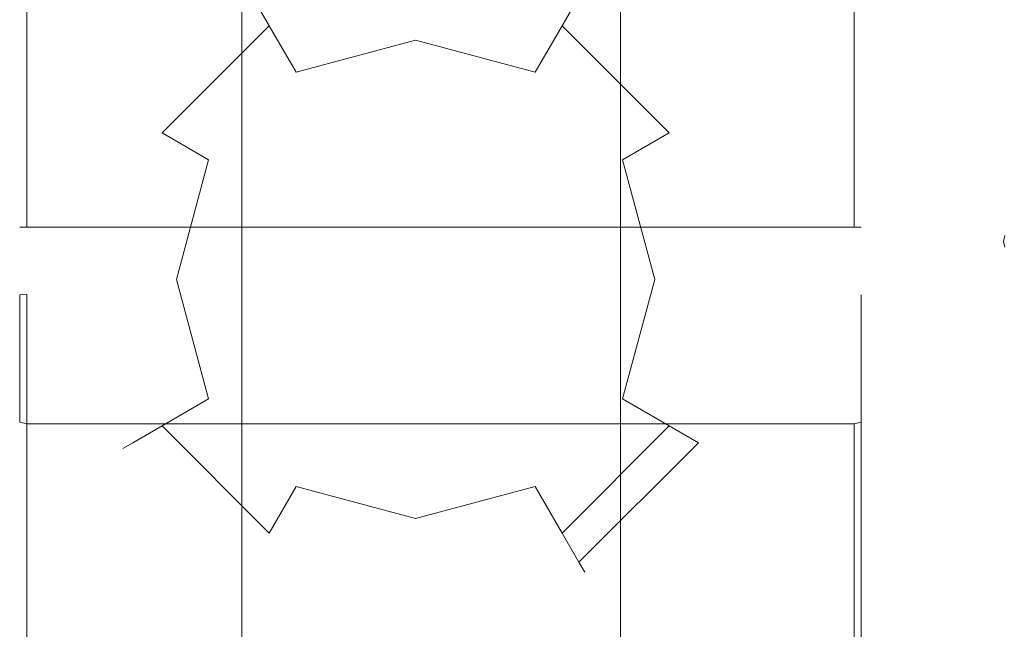
# Model space of a CAD drawing. Extents: x -176 to 106, y -437 to 0.
# Drawn here: x -16 to 25, y -98 to -72 of the extents above; entities that cross this region are included whole.
import ezdxf

# ---------------------------------------------------------------- set-up
doc = ezdxf.new("R2010")
doc.units = 0
doc.header["$LTSCALE"] = 500
doc.header["$MEASUREMENT"] = 0
doc.layers.add('CHROM', color=252, linetype='Continuous')

msp = doc.modelspace()

# ---------------------------------------------------------------- linework, layer by layer
at = {"layer": 'CHROM', "lineweight": 0}
for points, invisible_edges in [([(-16.444, -25.195, -17.125), (-16.444, -80.935, -17.125), (-16.444, -80.935, 17.258), (-16.444, -25.195, 17.258)], 5), ([(-16.149, -25.195, -17.433), (-16.149, -80.935, -17.433), (-16.444, -80.935, -17.125), (-16.444, -25.195, -17.125)], 15), ([(-16.149, -80.935, 17.567), (-16.149, -25.195, 17.567), (-16.444, -25.195, 17.258), (-16.444, -80.935, 17.258)], 15), ([(18.261, -80.935, -17.433), (18.261, -25.195, -17.433), (18.556, -25.195, -17.125), (18.556, -80.935, -17.125)], 15), ([(18.261, -25.195, 17.567), (18.261, -80.935, 17.567), (18.556, -80.935, 17.258), (18.556, -25.195, 17.258)], 15), ([(18.556, -80.935, -17.125), (18.556, -25.195, -17.125), (18.556, -25.195, 17.258), (18.556, -80.935, 17.258)], 5), ([(-10.074, -61.59, 1320.666), (-9.357, -65.775, 1317.527), (-9.357, -75.805, 1325.057), (-10.074, -71.712, 1328.91)], 15), ([(0.669, -77.206, 1344.901), (0.669, -61.479, 1338.54), (-3.628, -62.161, 1337.898), (-3.628, -77.882, 1344.188)], 15), ([(0.669, -77.206, 1344.901), (4.965, -77.882, 1344.188), (4.965, -62.161, 1337.898), (0.669, -61.479, 1338.54)], 15), ([(11.411, -61.59, 1320.666), (11.411, -71.712, 1328.91), (10.695, -75.805, 1325.057), (10.695, -65.775, 1317.527)], 15), ([(-3.628, -77.882, 1344.188), (-3.628, -62.161, 1337.898), (-7.209, -64.208, 1335.972), (-7.209, -79.911, 1342.049)], 15), ([(4.965, -77.882, 1344.188), (8.546, -79.911, 1342.049), (8.546, -64.208, 1335.972), (4.965, -62.161, 1337.898)], 15), ([(-9.357, -83.292, 1338.484), (-7.209, -79.911, 1342.049), (-7.209, -64.208, 1335.972), (-9.357, -67.619, 1332.761)], 13), ([(10.695, -83.292, 1338.484), (10.695, -67.619, 1332.761), (8.546, -64.208, 1335.972), (8.546, -79.911, 1342.049)], 11), ([(-9.357, -65.775, 1317.527), (-7.209, -69.264, 1314.909), (-7.209, -79.215, 1321.848), (-9.357, -75.805, 1325.057)], 15), ([(10.695, -65.775, 1317.527), (10.695, -75.805, 1325.057), (8.546, -79.215, 1321.848), (8.546, -69.264, 1314.909)], 15), ([(-10.074, -87.349, 1334.206), (-9.357, -83.292, 1338.484), (-9.357, -67.619, 1332.761), (-10.074, -71.712, 1328.91)], 15), ([(11.411, -87.349, 1334.206), (11.411, -71.712, 1328.91), (10.695, -67.619, 1332.761), (10.695, -83.292, 1338.484)], 15), ([(-3.628, -71.356, 1313.339), (-3.628, -81.262, 1319.922), (-7.209, -79.215, 1321.848), (-7.209, -69.264, 1314.909)], 11), ([(-6.064, -72.554, -7.673), (-6.767, -71.338, -4.282), (0.025, -69.518, -4.282), (0.025, -70.923, -7.673)], 15), ([(-6.767, -71.338, 2.997), (-6.064, -72.554, 6.389), (0.025, -70.923, 6.389), (0.025, -69.518, 2.997)], 15), ([(0.025, -70.923, -7.673), (0.025, -69.518, -4.282), (6.816, -71.338, -4.282), (6.114, -72.554, -7.673)], 11), ([(0.025, -69.518, 2.997), (0.025, -70.923, 6.389), (6.114, -72.554, 6.389), (6.816, -71.338, 2.997)], 11), ([(4.965, -71.356, 1313.339), (8.546, -69.264, 1314.909), (8.546, -79.215, 1321.848), (4.965, -81.262, 1319.922)], 13), ([(24.536, -70.754, 38.864), (24.475, -70.997, 38.266), (24.475, -78.438, 41.294), (24.536, -78.195, 41.892)], 15), ([(-11.738, -76.31, -4.282), (-12.153, -76.07, -0.642), (-7.006, -70.923, -0.642), (-6.767, -71.338, -4.282)], 11), ([(-12.153, -76.07, -0.642), (-11.738, -76.31, 2.997), (-6.767, -71.338, 2.997), (-7.006, -70.923, -0.642)], 11), ([(-4.947, -74.49, -10.586), (-6.064, -72.554, -7.673), (0.025, -70.923, -7.673), (0.025, -73.158, -10.586)], 7), ([(-6.064, -72.554, 6.389), (-4.947, -74.49, 9.301), (0.025, -73.158, 9.301), (0.025, -70.923, 6.389)], 15), ([(0.025, -73.158, -10.586), (0.025, -70.923, -7.673), (6.114, -72.554, -7.673), (4.996, -74.49, -10.586)], 3), ([(0.025, -70.923, 6.389), (0.025, -73.158, 9.301), (4.996, -74.49, 9.301), (6.114, -72.554, 6.389)], 11), ([(7.056, -70.923, -0.642), (6.816, -71.338, 2.997), (11.788, -76.31, 2.997), (12.203, -76.07, -0.642)], 15), ([(6.816, -71.338, -4.282), (7.056, -70.923, -0.642), (12.203, -76.07, -0.642), (11.788, -76.31, -4.282)], 15), ([(24.536, -71.241, 37.667), (24.536, -78.682, 40.696), (24.475, -78.438, 41.294), (24.475, -70.997, 38.266)], 15), ([(-10.522, -77.012, -7.673), (-11.738, -76.31, -4.282), (-6.767, -71.338, -4.282), (-6.064, -72.554, -7.673)], 3), ([(-11.738, -76.31, 2.997), (-10.522, -77.012, 6.389), (-6.064, -72.554, 6.389), (-6.767, -71.338, 2.997)], 11), ([(0.669, -72.054, 1312.817), (0.669, -81.944, 1319.28), (-3.628, -81.262, 1319.922), (-3.628, -71.356, 1313.339)], 15), ([(0.669, -72.054, 1312.817), (4.965, -71.356, 1313.339), (4.965, -81.262, 1319.922), (0.669, -81.944, 1319.28)], 15), ([(6.114, -72.554, -7.673), (6.816, -71.338, -4.282), (11.788, -76.31, -4.282), (10.571, -77.012, -7.673)], 7), ([(6.816, -71.338, 2.997), (6.114, -72.554, 6.389), (10.571, -77.012, 6.389), (11.788, -76.31, 2.997)], 15), ([(-10.074, -87.349, 1334.206), (-10.074, -71.712, 1328.91), (-9.357, -75.805, 1325.057), (-9.357, -91.406, 1329.928)], 15), ([(11.411, -87.349, 1334.206), (10.695, -91.406, 1329.928), (10.695, -75.805, 1325.057), (11.411, -71.712, 1328.91)], 15), ([(-8.587, -78.129, -10.586), (-10.522, -77.012, -7.673), (-6.064, -72.554, -7.673), (-4.947, -74.49, -10.586)], 11), ([(-10.522, -77.012, 6.389), (-8.587, -78.129, 9.301), (-4.947, -74.49, 9.301), (-6.064, -72.554, 6.389)], 3), ([(4.996, -74.49, -10.586), (6.114, -72.554, -7.673), (10.571, -77.012, -7.673), (8.636, -78.129, -10.586)], 11), ([(6.114, -72.554, 6.389), (4.996, -74.49, 9.301), (8.636, -78.129, 9.301), (10.571, -77.012, 6.389)], 3), ([(-4.947, -74.49, 9.301), (-3.491, -77.012, 11.536), (0.025, -76.07, 11.536), (0.025, -73.158, 9.301)], 7), ([(-3.491, -77.012, -12.82), (-4.947, -74.49, -10.586), (0.025, -73.158, -10.586), (0.025, -76.07, -12.82)], 15), ([(0.025, -73.158, 9.301), (0.025, -76.07, 11.536), (3.54, -77.012, 11.536), (4.996, -74.49, 9.301)], 7), ([(0.025, -76.07, -12.82), (0.025, -73.158, -10.586), (4.996, -74.49, -10.586), (3.54, -77.012, -12.82)], 15), ([(-8.587, -78.129, 9.301), (-6.064, -79.586, 11.536), (-3.491, -77.012, 11.536), (-4.947, -74.49, 9.301)], 15), ([(-6.064, -79.586, -12.82), (-8.587, -78.129, -10.586), (-4.947, -74.49, -10.586), (-3.491, -77.012, -12.82)], 15), ([(4.996, -74.49, 9.301), (3.54, -77.012, 11.536), (6.114, -79.586, 11.536), (8.636, -78.129, 9.301)], 15), ([(3.54, -77.012, -12.82), (4.996, -74.49, -10.586), (8.636, -78.129, -10.586), (6.114, -79.586, -12.82)], 15), ([(-14.037, -83.101, -0.642), (-13.558, -83.101, 2.997), (-11.738, -76.31, 2.997), (-12.153, -76.07, -0.642)], 15), ([(-13.558, -83.101, -4.282), (-14.037, -83.101, -0.642), (-12.153, -76.07, -0.642), (-11.738, -76.31, -4.282)], 15), ([(-9.357, -91.406, 1329.928), (-9.357, -75.805, 1325.057), (-7.209, -79.215, 1321.848), (-7.209, -94.787, 1326.363)], 11), ([(-3.491, -77.012, 11.536), (-1.795, -79.949, 12.941), (0.025, -79.462, 12.941), (0.025, -76.07, 11.536)], 15), ([(-1.795, -79.949, -14.225), (-3.491, -77.012, -12.82), (0.025, -76.07, -12.82), (0.025, -79.462, -14.225)], 15), ([(0.025, -76.07, 11.536), (0.025, -79.462, 12.941), (1.845, -79.949, 12.941), (3.54, -77.012, 11.536)], 15), ([(0.025, -79.462, -14.225), (0.025, -76.07, -12.82), (3.54, -77.012, -12.82), (1.845, -79.949, -14.225)], 15), ([(10.695, -91.406, 1329.928), (8.546, -94.787, 1326.363), (8.546, -79.215, 1321.848), (10.695, -75.805, 1325.057)], 13), ([(12.203, -76.07, -0.642), (11.788, -76.31, 2.997), (13.608, -83.101, 2.997), (14.087, -83.101, -0.642)], 15), ([(11.788, -76.31, -4.282), (12.203, -76.07, -0.642), (14.087, -83.101, -0.642), (13.608, -83.101, -4.282)], 15), ([(-13.558, -83.101, 2.997), (-12.153, -83.101, 6.389), (-10.522, -77.012, 6.389), (-11.738, -76.31, 2.997)], 15), ([(-12.153, -83.101, -7.673), (-13.558, -83.101, -4.282), (-11.738, -76.31, -4.282), (-10.522, -77.012, -7.673)], 15), ([(11.788, -76.31, 2.997), (10.571, -77.012, 6.389), (12.203, -83.101, 6.389), (13.608, -83.101, 2.997)], 15), ([(10.571, -77.012, -7.673), (11.788, -76.31, -4.282), (13.608, -83.101, -4.282), (12.203, -83.101, -7.673)], 15), ([(-9.919, -83.101, -10.586), (-12.153, -83.101, -7.673), (-10.522, -77.012, -7.673), (-8.587, -78.129, -10.586)], 3), ([(-12.153, -83.101, 6.389), (-9.919, -83.101, 9.301), (-8.587, -78.129, 9.301), (-10.522, -77.012, 6.389)], 11), ([(-6.064, -79.586, 11.536), (-3.127, -81.281, 12.941), (-1.795, -79.949, 12.941), (-3.491, -77.012, 11.536)], 15), ([(-3.127, -81.281, -14.225), (-6.064, -79.586, -12.82), (-3.491, -77.012, -12.82), (-1.795, -79.949, -14.225)], 15), ([(0.669, -97.126, 1348.521), (0.669, -77.206, 1344.901), (-3.628, -77.882, 1344.188), (-3.628, -97.805, 1347.774)], 15), ([(0.669, -97.126, 1348.521), (4.966, -97.805, 1347.774), (4.965, -77.882, 1344.188), (0.669, -77.206, 1344.901)], 15), ([(3.54, -77.012, 11.536), (1.845, -79.949, 12.941), (3.177, -81.281, 12.941), (6.114, -79.586, 11.536)], 15), ([(1.845, -79.949, -14.225), (3.54, -77.012, -12.82), (6.114, -79.586, -12.82), (3.177, -81.281, -14.225)], 15), ([(8.636, -78.129, -10.586), (10.571, -77.012, -7.673), (12.203, -83.101, -7.673), (9.968, -83.101, -10.586)], 7), ([(10.571, -77.012, 6.389), (8.636, -78.129, 9.301), (9.968, -83.101, 9.301), (12.203, -83.101, 6.389)], 15), ([(-9.919, -83.101, 9.301), (-7.006, -83.101, 11.536), (-6.064, -79.586, 11.536), (-8.587, -78.129, 9.301)], 7), ([(-7.006, -83.101, -12.82), (-9.919, -83.101, -10.586), (-8.587, -78.129, -10.586), (-6.064, -79.586, -12.82)], 15), ([(-3.628, -97.805, 1347.774), (-3.628, -77.882, 1344.188), (-7.209, -79.911, 1342.049), (-7.209, -99.84, 1345.53)], 15), ([(4.966, -97.805, 1347.774), (8.546, -99.84, 1345.53), (8.546, -79.911, 1342.049), (4.965, -77.882, 1344.188)], 15), ([(8.636, -78.129, 9.301), (6.114, -79.586, 11.536), (7.056, -83.101, 11.536), (9.968, -83.101, 9.301)], 7), ([(6.114, -79.586, -12.82), (8.636, -78.129, -10.586), (9.968, -83.101, -10.586), (7.056, -83.101, -12.82)], 15), ([(24.536, -80.9, 42.993), (24.536, -78.195, 41.892), (24.475, -78.438, 41.294), (24.475, -81.143, 42.395)], 15), ([(24.536, -81.387, 41.796), (24.475, -81.143, 42.395), (24.475, -78.438, 41.294), (24.536, -78.682, 40.696)], 15), ([(-3.628, -96.816, 1324.224), (-7.209, -94.787, 1326.363), (-7.209, -79.215, 1321.848), (-3.628, -81.262, 1319.922)], 15), ([(4.966, -96.816, 1324.224), (4.965, -81.262, 1319.922), (8.546, -79.215, 1321.848), (8.546, -94.787, 1326.363)], 15), ([(-7.006, -83.101, 11.536), (-3.615, -83.101, 12.941), (-3.127, -81.281, 12.941), (-6.064, -79.586, 11.536)], 15), ([(-3.615, -83.101, -14.225), (-7.006, -83.101, -12.82), (-6.064, -79.586, -12.82), (-3.127, -81.281, -14.225)], 15), ([(0.025, -79.462, 12.941), (-1.795, -79.949, 12.941), (0.025, -83.101, 13.42), (0.025, -79.462, 12.941)], 15), ([(0.025, -79.462, -14.225), (0.025, -83.101, -14.704), (-1.795, -79.949, -14.225), (0.025, -79.462, -14.225)], 15), ([(1.845, -79.949, -14.225), (0.025, -83.101, -14.704), (0.025, -79.462, -14.225), (1.845, -79.949, -14.225)], 15), ([(1.845, -79.949, 12.941), (0.025, -79.462, 12.941), (0.025, -83.101, 13.42), (1.845, -79.949, 12.941)], 15), ([(6.114, -79.586, 11.536), (3.177, -81.281, 12.941), (3.664, -83.101, 12.941), (7.056, -83.101, 11.536)], 15), ([(3.177, -81.281, -14.225), (6.114, -79.586, -12.82), (7.056, -83.101, -12.82), (3.664, -83.101, -14.225)], 15), ([(-9.357, -103.232, 1341.789), (-7.209, -99.84, 1345.53), (-7.209, -79.911, 1342.049), (-9.357, -83.292, 1338.484)], 13), ([(-1.795, -79.949, 12.941), (-3.127, -81.281, 12.941), (0.025, -83.101, 13.42), (-1.795, -79.949, 12.941)], 15), ([(-1.795, -79.949, -14.225), (0.025, -83.101, -14.704), (-3.127, -81.281, -14.225), (-1.795, -79.949, -14.225)], 15), ([(3.177, -81.281, -14.225), (0.025, -83.101, -14.704), (1.845, -79.949, -14.225), (3.177, -81.281, -14.225)], 15), ([(3.177, -81.281, 12.941), (1.845, -79.949, 12.941), (0.025, -83.101, 13.42), (3.177, -81.281, 12.941)], 15), ([(10.695, -103.232, 1341.789), (10.695, -83.292, 1338.484), (8.546, -79.911, 1342.049), (8.546, -99.84, 1345.53)], 11), ([(-16.149, -80.935, 17.567), (-16.444, -80.935, 17.258), (-16.148, -81.065, 17.258), (-16.149, -80.935, 17.567)], 14), ([(-16.148, -81.065, -17.125), (-16.444, -80.935, -17.125), (-16.149, -80.935, -17.433), (-16.148, -81.065, -17.125)], 13), ([(-16.148, -81.065, -17.125), (-16.148, -81.065, 17.258), (-16.444, -80.935, 17.258), (-16.444, -80.935, -17.125)], 15), ([(-16.149, -80.935, -17.433), (18.261, -80.935, -17.433), (18.261, -81.065, -17.125), (-16.148, -81.065, -17.125)], 15), ([(18.261, -80.935, 17.567), (-16.149, -80.935, 17.567), (-16.148, -81.065, 17.258), (18.261, -81.065, 17.258)], 15), ([(-16.148, -81.065, -17.125), (18.261, -81.065, -17.125), (18.261, -81.065, 17.258), (-16.148, -81.065, 17.258)], 15), ([(18.261, -81.065, 17.258), (18.556, -80.935, 17.258), (18.261, -80.935, 17.567), (18.261, -81.065, 17.258)], 13), ([(18.556, -80.935, -17.125), (18.261, -81.065, -17.125), (18.261, -80.935, -17.433), (18.556, -80.935, -17.125)], 11), ([(18.261, -81.065, 17.258), (18.261, -81.065, -17.125), (18.556, -80.935, -17.125), (18.556, -80.935, 17.258)], 15), ([(24.536, -80.9, 42.993), (24.475, -81.143, 42.395), (24.475, -81.406, 42.502), (24.536, -81.163, 43.1)], 15), ([(0.669, -97.492, 1323.51), (-3.628, -96.816, 1324.224), (-3.628, -81.262, 1319.922), (0.669, -81.944, 1319.28)], 15), ([(-3.127, -81.281, 12.941), (-3.615, -83.101, 12.941), (0.025, -83.101, 13.42), (-3.127, -81.281, 12.941)], 15), ([(-3.127, -81.281, -14.225), (0.025, -83.101, -14.704), (-3.615, -83.101, -14.225), (-3.127, -81.281, -14.225)], 15), ([(3.664, -83.101, -14.225), (0.025, -83.101, -14.704), (3.177, -81.281, -14.225), (3.664, -83.101, -14.225)], 15), ([(3.664, -83.101, 12.941), (3.177, -81.281, 12.941), (0.025, -83.101, 13.42), (3.664, -83.101, 12.941)], 15), ([(0.669, -97.492, 1323.51), (0.669, -81.944, 1319.28), (4.965, -81.262, 1319.922), (4.966, -96.816, 1324.224)], 15), ([(24.536, -81.387, 41.796), (24.536, -81.65, 41.903), (24.475, -81.406, 42.502), (24.475, -81.143, 42.395)], 15), ([(24.536, -81.279, 43.147), (24.536, -81.163, 43.1), (24.475, -81.406, 42.502), (24.475, -81.522, 42.549)], 7), ([(24.536, -81.279, 43.147), (24.475, -81.522, 42.549), (24.667, -81.555, 42.562), (24.724, -81.325, 43.127)], 15), ([(24.536, -81.766, 41.951), (24.475, -81.522, 42.549), (24.475, -81.406, 42.502), (24.536, -81.65, 41.903)], 15), ([(24.536, -81.766, 41.951), (24.724, -81.785, 41.997), (24.667, -81.555, 42.562), (24.475, -81.522, 42.549)], 7), ([(-13.558, -83.101, 2.997), (-14.037, -83.101, -0.642), (-12.153, -90.132, -0.642), (-11.738, -89.893, 2.997)], 15), ([(-14.037, -83.101, -0.642), (-13.558, -83.101, -4.282), (-11.738, -89.893, -4.282), (-12.153, -90.132, -0.642)], 15), ([(-11.738, -89.893, 2.997), (-10.522, -89.19, 6.389), (-12.153, -83.101, 6.389), (-13.558, -83.101, 2.997)], 15), ([(-10.522, -89.19, -7.673), (-11.738, -89.893, -4.282), (-13.558, -83.101, -4.282), (-12.153, -83.101, -7.673)], 15), ([(-10.522, -89.19, 6.389), (-8.587, -88.073, 9.301), (-9.919, -83.101, 9.301), (-12.153, -83.101, 6.389)], 15), ([(-8.587, -88.073, -10.586), (-10.522, -89.19, -7.673), (-12.153, -83.101, -7.673), (-9.919, -83.101, -10.586)], 15), ([(-8.587, -88.073, 9.301), (-6.064, -86.617, 11.536), (-7.006, -83.101, 11.536), (-9.919, -83.101, 9.301)], 7), ([(-6.064, -86.617, -12.82), (-8.587, -88.073, -10.586), (-9.919, -83.101, -10.586), (-7.006, -83.101, -12.82)], 13), ([(-3.127, -84.921, -14.225), (-6.064, -86.617, -12.82), (-7.006, -83.101, -12.82), (-3.615, -83.101, -14.225)], 15), ([(-3.615, -83.101, 12.941), (-7.006, -83.101, 11.536), (-6.064, -86.617, 11.536), (-3.127, -84.921, 12.941)], 15), ([(-3.615, -83.101, -14.225), (0.025, -83.101, -14.704), (-3.127, -84.921, -14.225), (-3.615, -83.101, -14.225)], 15), ([(-3.127, -84.921, 12.941), (0.025, -83.101, 13.42), (-3.615, -83.101, 12.941), (-3.127, -84.921, 12.941)], 15), ([(-3.127, -84.921, -14.225), (0.025, -83.101, -14.704), (-1.795, -86.253, -14.225), (-3.127, -84.921, -14.225)], 15), ([(-3.127, -84.921, 12.941), (-1.795, -86.253, 12.941), (0.025, -83.101, 13.42), (-3.127, -84.921, 12.941)], 15), ([(-1.795, -86.253, -14.225), (0.025, -83.101, -14.704), (0.025, -86.741, -14.225), (-1.795, -86.253, -14.225)], 15), ([(-1.795, -86.253, 12.941), (0.025, -86.741, 12.941), (0.025, -83.101, 13.42), (-1.795, -86.253, 12.941)], 15), ([(3.177, -84.921, -14.225), (0.025, -83.101, -14.704), (3.664, -83.101, -14.225), (3.177, -84.921, -14.225)], 15), ([(3.177, -84.921, 12.941), (3.664, -83.101, 12.941), (0.025, -83.101, 13.42), (3.177, -84.921, 12.941)], 15), ([(1.845, -86.253, -14.225), (0.025, -83.101, -14.704), (3.177, -84.921, -14.225), (1.845, -86.253, -14.225)], 15), ([(1.845, -86.253, 12.941), (3.177, -84.921, 12.941), (0.025, -83.101, 13.42), (1.845, -86.253, 12.941)], 15), ([(0.025, -86.741, -14.225), (0.025, -83.101, -14.704), (1.845, -86.253, -14.225), (0.025, -86.741, -14.225)], 15), ([(0.025, -86.741, 12.941), (1.845, -86.253, 12.941), (0.025, -83.101, 13.42), (0.025, -86.741, 12.941)], 15), ([(3.664, -83.101, -14.225), (7.056, -83.101, -12.82), (6.114, -86.617, -12.82), (3.177, -84.921, -14.225)], 15), ([(7.056, -83.101, 11.536), (3.664, -83.101, 12.941), (3.177, -84.921, 12.941), (6.114, -86.617, 11.536)], 15), ([(9.968, -83.101, 9.301), (7.056, -83.101, 11.536), (6.114, -86.617, 11.536), (8.636, -88.073, 9.301)], 7), ([(7.056, -83.101, -12.82), (9.968, -83.101, -10.586), (8.636, -88.073, -10.586), (6.114, -86.617, -12.82)], 15), ([(9.968, -83.101, -10.586), (12.203, -83.101, -7.673), (10.571, -89.19, -7.673), (8.636, -88.073, -10.586)], 3), ([(12.203, -83.101, 6.389), (9.968, -83.101, 9.301), (8.636, -88.073, 9.301), (10.571, -89.19, 6.389)], 11), ([(13.608, -83.101, 2.997), (12.203, -83.101, 6.389), (10.571, -89.19, 6.389), (11.788, -89.893, 2.997)], 15), ([(12.203, -83.101, -7.673), (13.608, -83.101, -4.282), (11.788, -89.893, -4.282), (10.571, -89.19, -7.673)], 11), ([(14.087, -83.101, -0.642), (13.608, -83.101, 2.997), (11.788, -89.893, 2.997), (12.203, -90.132, -0.642)], 15), ([(13.608, -83.101, -4.282), (14.087, -83.101, -0.642), (12.203, -90.132, -0.642), (11.788, -89.893, -4.282)], 15), ([(-10.074, -107.303, 1337.301), (-9.357, -103.232, 1341.789), (-9.357, -83.292, 1338.484), (-10.074, -87.349, 1334.206)], 15), ([(11.411, -107.303, 1337.301), (11.411, -87.349, 1334.206), (10.695, -83.292, 1338.484), (10.695, -103.232, 1341.789)], 15), ([(-16.149, -83.734, -17.433), (-16.444, -83.74, -17.125), (-16.148, -83.61, -17.125), (-16.149, -83.734, -17.433)], 14), ([(-16.148, -83.695, -11.908), (-16.148, -83.61, -17.125), (-16.444, -83.74, -17.125), (-16.444, -83.825, -11.908)], 15), ([(-16.148, -83.695, -11.908), (-16.444, -83.825, -11.908), (-16.444, -83.843, -11.291), (-16.148, -83.712, -11.293)], 13), ([(-16.444, -83.843, -11.291), (-16.444, -84.048, -6.075), (-16.148, -83.917, -6.074), (-16.148, -83.712, -11.293)], 15), ([(-16.444, -100.216, -17.125), (-16.444, -83.74, -17.125), (-16.149, -83.734, -17.433), (-16.149, -100.216, -17.433)], 15), ([(-16.444, -83.74, -17.125), (-16.444, -100.216, -17.125), (-16.444, -100.216, -11.908), (-16.444, -83.825, -11.908)], 7), ([(-16.444, -100.216, -11.291), (-16.444, -83.843, -11.291), (-16.444, -83.825, -11.908), (-16.444, -100.216, -11.908)], 15), ([(-16.444, -83.843, -11.291), (-16.444, -100.216, -11.291), (-16.444, -100.216, -6.075), (-16.444, -84.048, -6.075)], 7), ([(-16.444, -84.048, -6.075), (-16.444, -84.091, -5.458), (-16.148, -83.957, -5.465), (-16.148, -83.917, -6.074)], 14), ([(18.261, -83.734, -17.433), (-16.149, -83.734, -17.433), (-16.148, -83.61, -17.125), (18.261, -83.61, -17.125)], 15), ([(-16.149, -100.216, -17.433), (-16.149, -83.734, -17.433), (18.261, -83.734, -17.433), (18.261, -100.216, -17.433)], 14), ([(18.261, -83.61, -17.125), (-16.148, -83.61, -17.125), (-16.148, -83.695, -11.908), (18.261, -83.695, -11.908)], 15), ([(-16.148, -83.712, -11.293), (18.261, -83.712, -11.293), (18.261, -83.695, -11.908), (-16.148, -83.695, -11.908)], 15), ([(18.261, -83.712, -11.293), (-16.148, -83.712, -11.293), (-16.148, -83.917, -6.074), (18.261, -83.917, -6.074)], 15), ([(-16.148, -83.957, -5.465), (18.261, -83.957, -5.465), (18.261, -83.917, -6.074), (-16.148, -83.917, -6.074)], 15), ([(18.261, -83.734, -17.433), (18.261, -83.61, -17.125), (18.556, -83.74, -17.125), (18.261, -83.734, -17.433)], 15), ([(18.556, -83.825, -11.908), (18.556, -83.74, -17.125), (18.261, -83.61, -17.125), (18.261, -83.695, -11.908)], 15), ([(18.556, -83.825, -11.908), (18.261, -83.695, -11.908), (18.261, -83.712, -11.293), (18.556, -83.843, -11.291)], 7), ([(18.261, -83.712, -11.293), (18.261, -83.917, -6.074), (18.556, -84.048, -6.075), (18.556, -83.843, -11.291)], 15), ([(18.261, -100.216, -17.433), (18.261, -83.734, -17.433), (18.556, -83.74, -17.125), (18.556, -100.216, -17.125)], 15), ([(18.261, -83.917, -6.074), (18.261, -83.957, -5.465), (18.556, -84.091, -5.458), (18.556, -84.048, -6.075)], 11), ([(18.556, -100.216, -17.125), (18.556, -83.74, -17.125), (18.556, -83.825, -11.908), (18.556, -100.216, -11.908)], 12), ([(18.556, -83.843, -11.291), (18.556, -100.216, -11.291), (18.556, -100.216, -11.908), (18.556, -83.825, -11.908)], 15), ([(18.556, -100.216, -11.291), (18.556, -83.843, -11.291), (18.556, -84.048, -6.075), (18.556, -100.216, -6.075)], 13), ([(-16.148, -84.439, -0.235), (-16.148, -83.957, -5.465), (-16.444, -84.091, -5.458), (-16.444, -84.572, -0.242)], 15), ([(-16.444, -100.216, -5.458), (-16.444, -84.091, -5.458), (-16.444, -84.048, -6.075), (-16.444, -100.216, -6.075)], 15), ([(-16.444, -84.091, -5.458), (-16.444, -100.216, -5.458), (-16.444, -100.216, -0.242), (-16.444, -84.572, -0.242)], 7), ([(18.261, -83.957, -5.465), (-16.148, -83.957, -5.465), (-16.148, -84.439, -0.235), (18.261, -84.439, -0.235)], 15), ([(18.556, -84.572, -0.242), (18.556, -84.091, -5.458), (18.261, -83.957, -5.465), (18.261, -84.439, -0.235)], 15), ([(18.556, -84.091, -5.458), (18.556, -100.216, -5.458), (18.556, -100.216, -6.075), (18.556, -84.048, -6.075)], 15), ([(18.556, -100.216, -5.458), (18.556, -84.091, -5.458), (18.556, -84.572, -0.242), (18.556, -100.216, -0.242)], 13), ([(-16.148, -84.439, -0.235), (-16.444, -84.572, -0.242), (-16.444, -84.664, 0.375), (-16.148, -84.518, 0.35)], 13), ([(-16.444, -84.664, 0.375), (-16.444, -85.607, 5.592), (-16.149, -85.47, 5.617), (-16.148, -84.518, 0.35)], 15), ([(-16.444, -100.216, 0.375), (-16.444, -84.664, 0.375), (-16.444, -84.572, -0.242), (-16.444, -100.216, -0.242)], 15), ([(-16.444, -84.664, 0.375), (-16.444, -100.216, 0.375), (-16.444, -100.216, 5.592), (-16.444, -85.607, 5.592)], 7), ([(18.261, -84.518, 0.35), (-16.148, -84.518, 0.35), (-16.149, -85.47, 5.617), (18.261, -85.47, 5.617)], 15), ([(-16.148, -84.518, 0.35), (18.261, -84.518, 0.35), (18.261, -84.439, -0.235), (-16.148, -84.439, -0.235)], 15), ([(18.556, -84.572, -0.242), (18.261, -84.439, -0.235), (18.261, -84.518, 0.35), (18.556, -84.664, 0.375)], 7), ([(18.261, -84.518, 0.35), (18.261, -85.47, 5.617), (18.556, -85.607, 5.592), (18.556, -84.664, 0.375)], 15), ([(18.556, -84.664, 0.375), (18.556, -100.216, 0.375), (18.556, -100.216, -0.242), (18.556, -84.572, -0.242)], 15), ([(18.556, -100.216, 0.375), (18.556, -84.664, 0.375), (18.556, -85.607, 5.592), (18.556, -100.216, 5.592)], 13), ([(-1.795, -86.253, -14.225), (-3.491, -89.19, -12.82), (-6.064, -86.617, -12.82), (-3.127, -84.921, -14.225)], 15), ([(-3.491, -89.19, 11.536), (-1.795, -86.253, 12.941), (-3.127, -84.921, 12.941), (-6.064, -86.617, 11.536)], 15), ([(3.177, -84.921, -14.225), (6.114, -86.617, -12.82), (3.54, -89.19, -12.82), (1.845, -86.253, -14.225)], 15), ([(6.114, -86.617, 11.536), (3.177, -84.921, 12.941), (1.845, -86.253, 12.941), (3.54, -89.19, 11.536)], 15), ([(-16.444, -85.741, 6.209), (-16.149, -85.584, 6.171), (-16.149, -85.47, 5.617), (-16.444, -85.607, 5.592)], 7), ([(-16.148, -86.801, 11.463), (-16.149, -85.584, 6.171), (-16.444, -85.741, 6.209), (-16.444, -86.941, 11.425)], 15), ([(-16.149, -85.584, 6.171), (18.261, -85.584, 6.171), (18.261, -85.47, 5.617), (-16.149, -85.47, 5.617)], 15), ([(18.261, -85.584, 6.171), (-16.149, -85.584, 6.171), (-16.148, -86.801, 11.463), (18.261, -86.801, 11.463)], 15), ([(18.261, -85.584, 6.171), (18.556, -85.741, 6.209), (18.556, -85.607, 5.592), (18.261, -85.47, 5.617)], 13), ([(18.556, -86.941, 11.425), (18.556, -85.741, 6.209), (18.261, -85.584, 6.171), (18.261, -86.801, 11.463)], 15), ([(-16.444, -100.216, 6.209), (-16.444, -85.741, 6.209), (-16.444, -85.607, 5.592), (-16.444, -100.216, 5.592)], 15), ([(-16.444, -85.741, 6.209), (-16.444, -100.216, 6.209), (-16.444, -100.216, 11.425), (-16.444, -86.941, 11.425)], 7), ([(18.556, -85.741, 6.209), (18.556, -100.216, 6.209), (18.556, -100.216, 5.592), (18.556, -85.607, 5.592)], 15), ([(18.556, -100.216, 6.209), (18.556, -85.741, 6.209), (18.556, -86.941, 11.425), (18.556, -100.216, 11.425)], 13), ([(0.025, -86.741, -14.225), (0.025, -90.132, -12.82), (-3.491, -89.19, -12.82), (-1.795, -86.253, -14.225)], 15), ([(0.025, -90.132, 11.536), (0.025, -86.741, 12.941), (-1.795, -86.253, 12.941), (-3.491, -89.19, 11.536)], 15), ([(1.845, -86.253, -14.225), (3.54, -89.19, -12.82), (0.025, -90.132, -12.82), (0.025, -86.741, -14.225)], 15), ([(3.54, -89.19, 11.536), (1.845, -86.253, 12.941), (0.025, -86.741, 12.941), (0.025, -90.132, 11.536)], 15), ([(-16.444, -86.941, 11.425), (-16.444, -87.146, 12.042), (-16.149, -86.948, 11.968), (-16.148, -86.801, 11.463)], 14), ([(-16.149, -86.948, 11.968), (18.261, -86.948, 11.968), (18.261, -86.801, 11.463), (-16.148, -86.801, 11.463)], 15), ([(-3.491, -89.19, -12.82), (-4.947, -91.712, -10.586), (-8.587, -88.073, -10.586), (-6.064, -86.617, -12.82)], 15), ([(-4.947, -91.712, 9.301), (-3.491, -89.19, 11.536), (-6.064, -86.617, 11.536), (-8.587, -88.073, 9.301)], 15), ([(8.636, -88.073, 9.301), (6.114, -86.617, 11.536), (3.54, -89.19, 11.536), (4.996, -91.712, 9.301)], 15), ([(6.114, -86.617, -12.82), (8.636, -88.073, -10.586), (4.996, -91.712, -10.586), (3.54, -89.19, -12.82)], 15), ([(18.261, -86.948, 11.968), (18.556, -87.146, 12.042), (18.556, -86.941, 11.425), (18.261, -86.801, 11.463)], 13), ([(-16.444, -100.216, 12.042), (-16.444, -87.146, 12.042), (-16.444, -86.941, 11.425), (-16.444, -100.216, 11.425)], 15), ([(-16.444, -87.146, 12.042), (-16.444, -89.032, 17.258), (-16.149, -88.888, 17.333), (-16.149, -86.948, 11.968)], 15), ([(-16.444, -87.146, 12.042), (-16.444, -100.216, 12.042), (-16.444, -100.216, 17.258), (-16.444, -89.032, 17.258)], 7), ([(18.261, -86.948, 11.968), (-16.149, -86.948, 11.968), (-16.149, -88.888, 17.333), (18.261, -88.888, 17.333)], 15), ([(18.261, -86.948, 11.968), (18.261, -88.888, 17.333), (18.556, -89.032, 17.258), (18.556, -87.146, 12.042)], 15), ([(18.556, -87.146, 12.042), (18.556, -100.216, 12.042), (18.556, -100.216, 11.425), (18.556, -86.941, 11.425)], 15), ([(18.556, -100.216, 12.042), (18.556, -87.146, 12.042), (18.556, -89.032, 17.258), (18.556, -100.216, 17.258)], 13), ([(-10.074, -107.303, 1337.301), (-10.074, -87.349, 1334.206), (-9.357, -91.406, 1329.928), (-9.357, -111.373, 1332.812)], 15), ([(11.411, -107.303, 1337.301), (10.695, -111.373, 1332.812), (10.695, -91.406, 1329.928), (11.411, -87.349, 1334.206)], 15), ([(-6.064, -93.648, 6.389), (-4.947, -91.712, 9.301), (-8.587, -88.073, 9.301), (-10.522, -89.19, 6.389)], 3), ([(-4.947, -91.712, -10.586), (-6.064, -93.648, -7.673), (-10.522, -89.19, -7.673), (-8.587, -88.073, -10.586)], 11), ([(8.636, -88.073, -10.586), (10.571, -89.19, -7.673), (6.114, -93.648, -7.673), (4.996, -91.712, -10.586)], 11), ([(10.571, -89.19, 6.389), (8.636, -88.073, 9.301), (4.996, -91.712, 9.301), (6.114, -93.648, 6.389)], 11), ([(-16.149, -89.102, 17.567), (-16.149, -88.888, 17.333), (-16.444, -89.032, 17.258), (-16.149, -89.102, 17.567)], 11), ([(-16.149, -100.216, 17.567), (-16.149, -89.102, 17.567), (-16.444, -89.032, 17.258), (-16.444, -100.216, 17.258)], 15), ([(-16.149, -89.102, 17.567), (18.261, -89.102, 17.567), (18.261, -88.888, 17.333), (-16.149, -88.888, 17.333)], 15), ([(18.261, -100.216, 17.567), (18.261, -89.102, 17.567), (-16.149, -89.102, 17.567), (-16.149, -100.216, 17.567)], 8), ([(-6.767, -94.864, 2.997), (-6.064, -93.648, 6.389), (-10.522, -89.19, 6.389), (-11.738, -89.893, 2.997)], 11), ([(-6.064, -93.648, -7.673), (-6.767, -94.864, -4.282), (-11.738, -89.893, -4.282), (-10.522, -89.19, -7.673)], 3), ([(0.025, -90.132, -12.82), (0.025, -93.045, -10.586), (-4.947, -91.712, -10.586), (-3.491, -89.19, -12.82)], 13), ([(0.025, -93.045, 9.301), (0.025, -90.132, 11.536), (-3.491, -89.19, 11.536), (-4.947, -91.712, 9.301)], 15), ([(4.996, -91.712, 9.301), (3.54, -89.19, 11.536), (0.025, -90.132, 11.536), (0.025, -93.045, 9.301)], 15), ([(3.54, -89.19, -12.82), (4.996, -91.712, -10.586), (0.025, -93.045, -10.586), (0.025, -90.132, -12.82)], 15), ([(11.788, -89.893, 2.997), (10.571, -89.19, 6.389), (6.114, -93.648, 6.389), (6.816, -94.864, 2.997)], 9), ([(10.571, -89.19, -7.673), (11.788, -89.893, -4.282), (6.816, -94.864, -4.282), (6.114, -93.648, -7.673)], 7), ([(18.261, -88.888, 17.333), (18.261, -89.102, 17.567), (18.556, -89.032, 17.258), (18.261, -88.888, 17.333)], 13), ([(18.556, -100.216, 17.258), (18.556, -89.032, 17.258), (18.261, -89.102, 17.567), (18.261, -100.216, 17.567)], 15), ([(-7.006, -95.279, -0.642), (-6.767, -94.864, 2.997), (-11.738, -89.893, 2.997), (-12.153, -90.132, -0.642)], 11), ([(-6.767, -94.864, -4.282), (-7.006, -95.279, -0.642), (-12.153, -90.132, -0.642), (-11.738, -89.893, -4.282)], 11), ([(12.203, -90.132, -0.642), (11.788, -89.893, 2.997), (6.816, -94.864, 2.997), (7.056, -95.279, -0.642)], 11), ([(11.788, -89.893, -4.282), (12.203, -90.132, -0.642), (7.056, -95.279, -0.642), (6.816, -94.864, -4.282)], 3), ([(-9.357, -111.373, 1332.812), (-9.357, -91.406, 1329.928), (-7.209, -94.787, 1326.363), (-7.209, -114.765, 1329.071)], 11), ([(0.025, -95.279, 6.389), (0.025, -93.045, 9.301), (-4.947, -91.712, 9.301), (-6.064, -93.648, 6.389)], 9), ([(0.025, -93.045, -10.586), (0.025, -95.279, -7.673), (-6.064, -93.648, -7.673), (-4.947, -91.712, -10.586)], 11), ([(6.114, -93.648, 6.389), (4.996, -91.712, 9.301), (0.025, -93.045, 9.301), (0.025, -95.279, 6.389)], 13), ([(4.996, -91.712, -10.586), (6.114, -93.648, -7.673), (0.025, -95.279, -7.673), (0.025, -93.045, -10.586)], 7), ([(10.695, -111.373, 1332.812), (8.546, -114.765, 1329.071), (8.546, -94.787, 1326.363), (10.695, -91.406, 1329.928)], 13), ([(0.025, -96.684, 2.997), (0.025, -95.279, 6.389), (-6.064, -93.648, 6.389), (-6.767, -94.864, 2.997)], 15), ([(0.025, -95.279, -7.673), (0.025, -96.684, -4.282), (-6.767, -94.864, -4.282), (-6.064, -93.648, -7.673)], 15), ([(6.816, -94.864, 2.997), (6.114, -93.648, 6.389), (0.025, -95.279, 6.389), (0.025, -96.684, 2.997)], 15), ([(6.114, -93.648, -7.673), (6.816, -94.864, -4.282), (0.025, -96.684, -4.282), (0.025, -95.279, -7.673)], 15), ([(-3.628, -116.801, 1326.827), (-7.209, -114.765, 1329.071), (-7.209, -94.787, 1326.363), (-3.628, -96.816, 1324.224)], 15), ([(0.025, -97.163, -0.642), (0.025, -96.684, 2.997), (-6.767, -94.864, 2.997), (-7.006, -95.279, -0.642)], 15), ([(0.025, -96.684, -4.282), (0.025, -97.163, -0.642), (-7.006, -95.279, -0.642), (-6.767, -94.864, -4.282)], 15), ([(7.056, -95.279, -0.642), (6.816, -94.864, 2.997), (0.025, -96.684, 2.997), (0.025, -97.163, -0.642)], 15), ([(6.816, -94.864, -4.282), (7.056, -95.279, -0.642), (0.025, -97.163, -0.642), (0.025, -96.684, -4.282)], 15), ([(4.966, -116.801, 1326.827), (4.966, -96.816, 1324.224), (8.546, -94.787, 1326.363), (8.546, -114.765, 1329.071)], 15), ([(0.669, -117.479, 1326.078), (-3.628, -116.801, 1326.827), (-3.628, -96.816, 1324.224), (0.669, -97.492, 1323.51)], 15), ([(0.669, -117.479, 1326.078), (0.669, -97.492, 1323.51), (4.966, -96.816, 1324.224), (4.966, -116.801, 1326.827)], 15), ([(0.669, -97.126, 1348.521), (-3.628, -97.805, 1347.774), (-3.628, -120.75, 1349.566), (0.669, -120.062, 1350.326)], 15), ([(0.669, -97.126, 1348.521), (0.669, -120.062, 1350.326), (4.966, -120.75, 1349.566), (4.966, -97.805, 1347.774)], 15)]:
    msp.add_3dface(points, dxfattribs=dict(at, invisible_edges=invisible_edges))
for points in [[(18.261, -80.935, 17.567), (18.261, -25.195, 17.567), (-16.149, -25.195, 17.567), (-16.149, -80.935, 17.567)], [(-16.149, -80.935, -17.433), (-16.149, -25.195, -17.433), (18.261, -25.195, -17.433), (18.261, -80.935, -17.433)]]:
    msp.add_3dface(points, dxfattribs=at)

doc.saveas('drawing.dxf')
